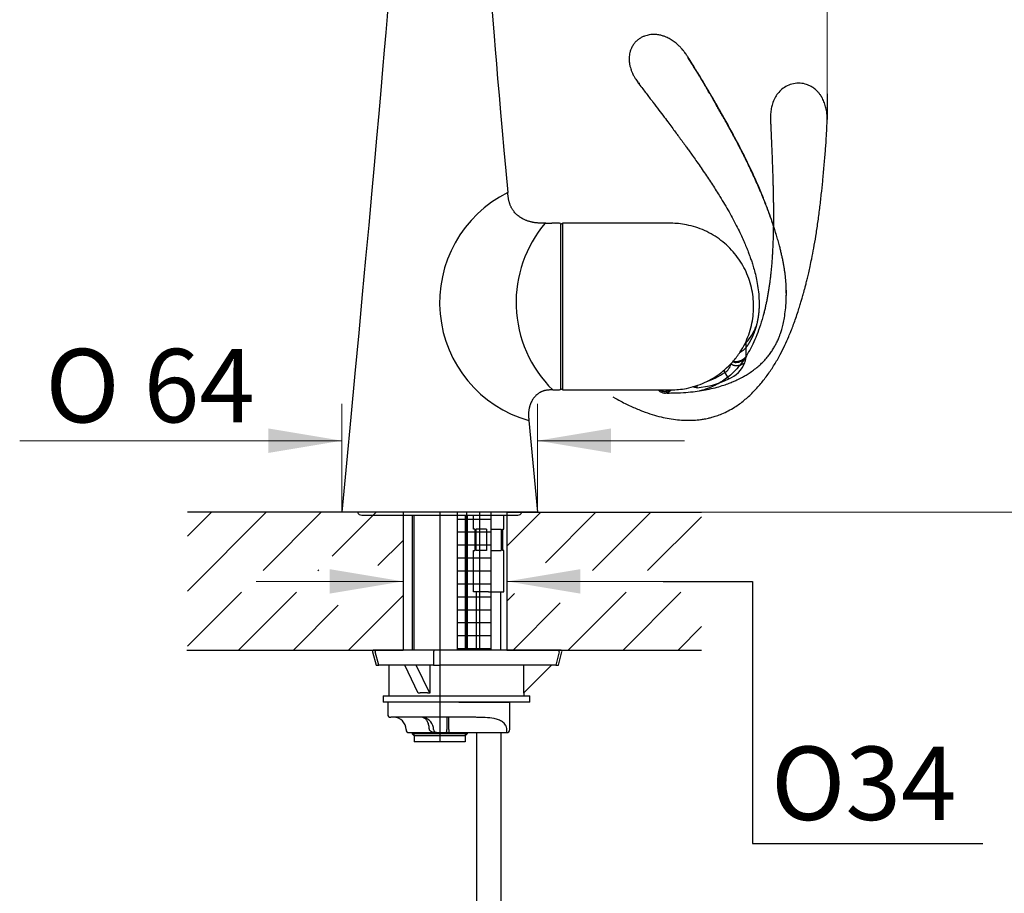
# Model space of a CAD drawing. Units: millimetres. Extents: x 6 to 291, y 5 to 413.
# Drawn here: x 51 to 132, y 188 to 260 of the extents above; entities that cross this region are included whole.
import ezdxf
from ezdxf.enums import TextEntityAlignment as Align
from ezdxf.lldxf.tags import DXFTag

# ---------------------------------------------------------------- set-up
doc = ezdxf.new("R2010")
doc.units = ezdxf.units.MM
for name, color, linetype in [('Layer15', 7, 'Continuous'), ('Layer3', 7, 'Continuous'), ('Layer51', 7, 'Continuous'), ('Layer53', 7, 'Continuous'), ('Layer6', 7, 'Continuous'), ('MDS_Layer100_Posit', 7, 'Continuous'), ('Standard', 7, 'Continuous')]:
    doc.layers.add(name, color=color, linetype=linetype)
doc.styles.add('SEACAD_arial_ttf', font='arial.ttf')
doc.styles.add('SEACAD_semeca1_ttf', font='semeca1.ttf')
tags = doc.linetypes.add('CENTER2', pattern=[28.575, 19.05, -3.175, 3.175, -3.175]).pattern_tags.tags
tags[10:11] = [DXFTag(74, 4), DXFTag(75, 0), DXFTag(340, '0'), DXFTag(46, 0.0), DXFTag(50, 0.0), DXFTag(44, 0.0), DXFTag(45, 0.0)]
tags[8:9] = [DXFTag(74, 4), DXFTag(75, 0), DXFTag(340, '0'), DXFTag(46, 0.0), DXFTag(50, 0.0), DXFTag(44, 0.0), DXFTag(45, 0.0)]
tags[6:7] = [DXFTag(74, 4), DXFTag(75, 0), DXFTag(340, '0'), DXFTag(46, 0.0), DXFTag(50, 0.0), DXFTag(44, 0.0), DXFTag(45, 0.0)]
tags[4:5] = [DXFTag(74, 4), DXFTag(75, 0), DXFTag(340, '0'), DXFTag(46, 0.0), DXFTag(50, 0.0), DXFTag(44, 0.0), DXFTag(45, 0.0)]
tags = doc.linetypes.add('HIDDEN2', pattern=[4.7625, 3.175, -1.5875]).pattern_tags.tags
tags[6:7] = [DXFTag(74, 4), DXFTag(75, 0), DXFTag(340, '0'), DXFTag(46, 0.0), DXFTag(50, 0.0), DXFTag(44, 0.0), DXFTag(45, 0.0)]
tags[4:5] = [DXFTag(74, 4), DXFTag(75, 0), DXFTag(340, '0'), DXFTag(46, 0.0), DXFTag(50, 0.0), DXFTag(44, 0.0), DXFTag(45, 0.0)]
doc.dimstyles.new('$DDT_AUDIT_GENERATED_(9C7)', dxfattribs={"dimtxt": 6, "dimasz": 6, "dimexe": 3, "dimexo": 0, "dimgap": 3, "dimtad": 0, "dimtih": 1, "dimtoh": 1, "dimdec": 0, "dimlfac": 4, "dimtxsty": 'SEACAD_arial_ttf', "dimblk1": '_SE_FILLED', "dimblk2": '_SE_FILLED', "dimsah": 1, "dimcen": 3, "dimclrd": 136, "dimclre": 136, "dimclrt": 136, "dimadec": 0, "dimazin": 0, "dimtfac": 1, "dimtdec": 0, "dimtofl": 0, "dimtmove": 0, "dimatfit": 3, "dimfxl": 1, "dimtolj": 1, "dimarcsym": 0})

# ---------------------------------------------------------------- blocks, each defined once
blk = doc.blocks.new('DMBLK42')
at = {"layer": 'Layer3', "linetype": 'Continuous', "lineweight": 20}
for points in [[(76.622, 214.979), (76.622, 212.979), (82.622, 213.979)], [(97.122, 214.979), (91.122, 213.979), (97.122, 212.979)]]:
    blk.add_hatch(color=136, dxfattribs=at).paths.add_polyline_path(points)
at = {"layer": 'Layer3', "color": 136, "linetype": 'Continuous', "lineweight": 20}
for p, q in [((82.622, 213.979), (70.622, 213.979)), ((104.117, 213.979), (91.122, 213.979))]:
    blk.add_line(p, q, dxfattribs=at)
blk = doc.blocks.new('_SE_FILLED')
at = {"color": 0}
blk.add_line((0, 0), (-1, 0), dxfattribs=at)
blk.add_solid([(0, 0), (-1, -0.1665), (-1, 0.1665), (0, 0)], dxfattribs=at)
blk = doc.blocks.new('DMBLK43')
at = {"layer": 'Layer3', "linetype": 'Continuous', "lineweight": 20}
for points in [[(91.626, 263.514), (91.626, 265.514), (85.626, 264.514)], [(111.299, 263.514), (117.299, 264.514), (111.299, 265.514)]]:
    blk.add_hatch(color=136, dxfattribs=at).paths.add_polyline_path(points)
at = {"layer": 'Layer3', "color": 136, "linetype": 'Continuous', "lineweight": 20}
for p, q in [((85.626, 267.512), (85.626, 261.514)), ((117.299, 253.818), (117.299, 267.514)), ((85.626, 264.514), (92.319, 264.514)), ((110.606, 264.514), (117.299, 264.514))]:
    blk.add_line(p, q, dxfattribs=at)
at = {"layer": 'Layer3', "color": 136, "linetype": 'Continuous', "lineweight": 20, "style": 'SEACAD_arial_ttf'}
blk.add_text('127', height=6, dxfattribs=at).set_placement((94.419, 267.514), align=Align.TOP_LEFT)
blk = doc.blocks.new('DMBLK49')
at = {"layer": 'Layer3', "linetype": 'Continuous', "lineweight": 20}
for points in [[(71.622, 226.475), (71.622, 224.475), (77.622, 225.475)], [(99.622, 226.475), (93.622, 225.475), (99.622, 224.475)]]:
    blk.add_hatch(color=136, dxfattribs=at).paths.add_polyline_path(points)
at = {"layer": 'Layer3', "color": 136, "linetype": 'Continuous', "lineweight": 20}
for p, q in [((77.622, 219.623), (77.622, 228.475)), ((93.622, 219.623), (93.622, 228.475)), ((51.289, 225.475), (77.622, 225.475)), ((93.622, 225.475), (105.622, 225.475))]:
    blk.add_line(p, q, dxfattribs=at)
for s, style, p in [('O', 'SEACAD_semeca1_ttf', (53.389, 232.975)), ('64', 'SEACAD_arial_ttf', (61.431, 232.975))]:
    blk.add_text(s, height=6, dxfattribs=dict(at, style=style)).set_placement(p, align=Align.TOP_LEFT)
blk = doc.blocks.new('DMBLK50')
at = {"layer": 'Layer3', "linetype": 'Continuous', "lineweight": 20}
for points in [[(161.891, 213.623), (160.891, 219.623), (159.891, 213.623)], [(161.891, 63.123), (159.891, 63.123), (160.891, 57.123)]]:
    blk.add_hatch(color=136, dxfattribs=at).paths.add_polyline_path(points)
at = {"layer": 'Layer3', "color": 136, "linetype": 'Continuous', "lineweight": 20}
for p, q in [((107.009, 219.623), (163.891, 219.623)), ((160.891, 219.623), (160.891, 143.473)), ((160.891, 133.273), (160.891, 57.123)), ((85.622, 57.123), (163.891, 57.123))]:
    blk.add_line(p, q, dxfattribs=at)
at = {"layer": 'Layer3', "color": 136, "linetype": 'Continuous', "lineweight": 20, "style": 'SEACAD_arial_ttf'}
for s, p in [('650', (143.66, 141.373)), ('- 490', (158.947, 141.373))]:
    blk.add_text(s, height=6, dxfattribs=at).set_placement(p, align=Align.TOP_LEFT)
blk = doc.blocks.new('DMBLK51')
at = {"layer": 'Layer3', "linetype": 'Continuous', "lineweight": 20}
for points in [[(143.891, 213.623), (142.891, 219.623), (141.891, 213.623)], [(143.891, 128.123), (141.891, 128.123), (142.891, 122.123)]]:
    blk.add_hatch(color=136, dxfattribs=at).paths.add_polyline_path(points)
at = {"layer": 'Layer3', "color": 136, "linetype": 'Continuous', "lineweight": 20}
for p, q in [((107.009, 219.623), (145.891, 219.623)), ((142.891, 219.623), (142.891, 184.973)), ((142.891, 165.773), (142.891, 122.123)), ((135.306, 122.123), (145.891, 122.123))]:
    blk.add_line(p, q, dxfattribs=at)
at = {"layer": 'Layer3', "color": 136, "linetype": 'Continuous', "lineweight": 20, "style": 'SEACAD_arial_ttf'}
for s, p in [('(420)', (122.921, 182.873)), ('390', (125.66, 173.873)), ('- 360', (140.947, 173.873))]:
    blk.add_text(s, height=6, dxfattribs=at).set_placement(p, align=Align.TOP_LEFT)

msp = doc.modelspace()

# ---------------------------------------------------------------- hatches: boundary and pattern name
at = {"layer": 'Layer53', "linetype": 'Continuous'}
h = msp.add_hatch(dxfattribs=at)
h.set_pattern_fill('LINE', angle=45, style=0, pattern_type=2)
h.paths.add_polyline_path([(65.0091, 219.6228), (65.0091, 208.3728), (82.6216, 208.3728), (82.6216, 213.1066), (75.7311, 211.7028), (75.7311, 213.1066), (69.414, 213.1066), (69.414, 214.8613), (75.7311, 214.8613), (75.7311, 216.2651), (82.6216, 214.8613), (82.6216, 219.6228), (79.2592, 219.6228)])
h = msp.add_hatch(dxfattribs=at)
h.set_pattern_fill('LINE', angle=45, style=0, pattern_type=2)
h.paths.add_polyline_path([(107.0091, 219.6228), (91.1216, 219.6228), (91.1216, 214.8613), (98.0121, 216.2651), (98.0121, 214.8613), (107.0091, 214.8613)])
h = msp.add_hatch(dxfattribs=at)
h.set_pattern_fill('LINE', angle=45, style=0, pattern_type=2)
h.paths.add_polyline_path([(98.0121, 211.7028), (91.1216, 213.1066), (91.1216, 208.3728), (107.0091, 208.3728), (107.0091, 213.1066), (98.0121, 213.1066)])
at = {"layer": 'Layer6', "linetype": 'Continuous'}
h = msp.add_hatch(dxfattribs=at)
h.set_pattern_fill('NET', scale=0.333333, style=0, pattern_type=2)
edge = h.paths.add_edge_path()
edge.add_line((89.7966, 208.3817), (89.7966, 219.6228))
edge.add_line((89.7966, 219.6228), (87.0466, 219.6228))
edge.add_line((87.0466, 219.6228), (87.0466, 208.3728))
edge.add_line((87.0466, 208.3728), (89.7966, 208.3728))

# ---------------------------------------------------------------- linework, layer by layer
at = {"layer": 'Layer15', "color": 7, "linetype": 'Continuous'}
for p, q in [((87.0466, 219.6182), (87.0466, 208.366)), ((89.7966, 219.6317), (89.7966, 208.3817))]:
    msp.add_line(p, q, dxfattribs=at)
at = {"layer": 'Layer3', "color": 7, "linetype": 'Continuous'}
for p, q in [((117.2991, 253.8182), (117.2991, 251.7076)), ((103.8788, 213.9796), (111.1873, 213.9796)), ((111.1873, 213.9796), (111.1873, 192.5761)), ((111.1872, 192.5761), (130.0116, 192.5761))]:
    msp.add_line(p, q, dxfattribs=at)
at = {"layer": 'Layer51', "color": 7, "linetype": 'HIDDEN2'}
for points, degree, knots in [([(117.2932, 251.4251), (117.2978, 251.5641), (117.3032, 251.7616), (117.2877, 252.0503), (117.2658, 252.2624), (117.2373, 252.4564), (117.1822, 252.7317), (117.0816, 253.0737), (116.9238, 253.4282), (116.7558, 253.703), (116.5872, 253.9223), (116.3857, 254.1337), (116.1419, 254.3266), (115.8738, 254.4802), (115.5351, 254.6184), (115.0869, 254.706), (114.5381, 254.6695), (114.0227, 254.4947), (113.5864, 254.2097), (113.2485, 253.8575), (112.9908, 253.4537), (112.8192, 253.0332), (112.7123, 252.6006), (112.6535, 252.1348), (112.6568, 251.8417), (112.6611, 251.6521)], 3, [0, 0, 0, 0, 0.046232, 0.078278, 0.099211, 0.121272, 0.147191, 0.197535, 0.245285, 0.280952, 0.307595, 0.339493, 0.379719, 0.411415, 0.44181, 0.499952, 0.558748, 0.619097, 0.676636, 0.731352, 0.78345, 0.840573, 0.885034, 0.937245, 1, 1, 1, 1]), ([(99.7781, 229.0619), (100.0159, 228.9256), (100.4938, 228.654), (101.3222, 228.2482), (102.175, 227.8911), (102.9658, 227.6178), (103.6878, 227.4189), (104.3802, 227.2742), (105.0375, 227.1823), (105.6531, 227.1407), (106.1823, 227.1406), (106.6278, 227.168), (107.0122, 227.2126), (107.3244, 227.2647), (107.6084, 227.3242), (107.9017, 227.3973), (108.2712, 227.5091), (108.7225, 227.6783), (109.2209, 227.9116), (109.8399, 228.2681), (110.5239, 228.7672), (111.2345, 229.4222), (111.8756, 230.1348), (112.4609, 230.8912), (112.9871, 231.6831), (113.4409, 232.4775), (113.827, 233.2458), (114.1173, 233.8907), (114.3359, 234.4217), (114.5134, 234.8803), (114.6937, 235.3763), (114.8669, 235.8838), (115.0204, 236.3619), (115.144, 236.767), (115.2356, 237.0794), (115.3044, 237.3213), (115.3649, 237.5385), (115.4301, 237.7782), (115.5057, 238.0645), (115.5908, 238.3974), (115.6845, 238.7785), (115.789, 239.2228), (115.9066, 239.7493), (116.0472, 240.4195), (116.2064, 241.2462), (116.3761, 242.2293), (116.5398, 243.3103), (116.6871, 244.442), (116.8143, 245.5734), (116.9122, 246.5287), (116.9883, 247.3077), (117.0464, 247.9217), (117.1004, 248.5196), (117.149, 249.098), (117.1903, 249.6584), (117.2241, 250.207), (117.2531, 250.7918), (117.2751, 251.1554), (117.2888, 251.3847)], 3, [0, 0, 0, 0, 0.02033, 0.048158, 0.073079, 0.095342, 0.115207, 0.132916, 0.151611, 0.167785, 0.181644, 0.193329, 0.202935, 0.212108, 0.218238, 0.225781, 0.235908, 0.248616, 0.263746, 0.279323, 0.305227, 0.331269, 0.357501, 0.383825, 0.410326, 0.436729, 0.460676, 0.482063, 0.494767, 0.508567, 0.523559, 0.539769, 0.554814, 0.567004, 0.57646, 0.583057, 0.588862, 0.59611, 0.604722, 0.614723, 0.626136, 0.639049, 0.654672, 0.673421, 0.699133, 0.728625, 0.761145, 0.795352, 0.829139, 0.86145, 0.879974, 0.898122, 0.915801, 0.932882, 0.949306, 0.965278, 0.981576, 1, 1, 1, 1]), ([(112.6611, 251.6521), (112.666, 251.5435), (112.6757, 251.3258), (112.6951, 250.8888), (112.7336, 250.0102), (112.8006, 248.4107), (112.8548, 246.9308), (112.8893, 245.5801), (112.9007, 244.4609), (112.8996, 243.7766)], 5, [0, 0, 0, 0, 0, 0, 0.0689365, 0.137873, 0.275746, 0.5514956, 1, 1, 1, 1, 1, 1]), ([(112.8996, 243.7766), (112.8993, 243.6195), (112.8986, 243.4628), (112.8975, 243.3066), (112.8829, 241.9008), (112.8164, 240.2429), (112.6939, 238.7917), (112.4833, 237.3923), (112.1619, 236.0616), (112.0933, 235.7997)], 5, [0, 0, 0, 0, 0, 0, 0.0906831, 0.0906831, 0.0906831, 0.8190639, 1, 1, 1, 1, 1, 1]), ([(112.1346, 235.9554), (112.1042, 235.8385), (111.9914, 235.4228), (111.7767, 234.7372), (111.4703, 233.9334), (111.142, 233.2145), (110.7835, 232.5488), (110.3851, 231.9282), (109.9179, 231.3445), (109.4357, 230.8682), (108.9634, 230.4916), (108.4967, 230.1853), (107.9639, 229.908), (107.405, 229.6819), (107.0427, 229.5911), (106.8668, 229.5481)], 3, [0, 0, 0, 0, 0.041567, 0.1483637, 0.2482651, 0.3407778, 0.425112, 0.5161008, 0.6027701, 0.6861468, 0.7472709, 0.8080136, 0.8746787, 0.948457, 1, 1, 1, 1])]:
    msp.add_open_spline(points, degree=degree, knots=knots, dxfattribs=at)
at = {"layer": 'Layer53', "color": 7, "linetype": 'Continuous'}
for p, q in [((82.6216, 219.6228), (65.0091, 219.6228)), ((82.6216, 219.6228), (82.6216, 208.3728)), ((91.1216, 219.6228), (107.0091, 219.6228)), ((91.1216, 219.6228), (91.1216, 208.3728)), ((64.9456, 208.3728), (82.6216, 208.3728)), ((91.1216, 208.3728), (107.0091, 208.3728))]:
    msp.add_line(p, q, dxfattribs=at)
at = {"layer": 'Layer6', "color": 7, "linetype": 'Continuous'}
for p, q in [((88.6216, 201.6228), (88.6216, 183.8728)), ((90.6216, 201.6228), (90.6216, 183.8728))]:
    msp.add_line(p, q, dxfattribs=at)
at = {"layer": 'MDS_Layer100_Posit', "color": 7, "linetype": 'Continuous'}
for p, q in [((94.2851, 243.2478), (94.2415, 243.2478)), ((95.4101, 243.2478), (94.7821, 243.2478)), ((95.5351, 229.7353), (95.5351, 243.1353)), ((95.6601, 243.1853), (95.5851, 243.1853)), ((95.6601, 243.2456), (95.6601, 229.625)), ((103.2543, 243.2476), (95.6776, 243.2476)), ((111.2821, 236.3931), (111.2821, 236.4775)), ((110.6695, 233.4857), (110.6438, 233.4563)), ((110.6537, 233.4613), (110.6556, 233.4563)), ((110.6556, 232.3158), (110.6537, 232.2339)), ((108.9292, 231.057), (108.873, 231.2437)), ((94.8602, 229.6228), (95.4101, 229.6228)), ((95.5851, 229.6853), (95.6601, 229.6853)), ((95.6776, 229.6229), (103.2543, 229.6229)), ((92.912, 227.1228), (93.6216, 219.6228)), ((92.912, 227.1228), (92.912, 227.1228)), ((93.6216, 219.6228), (77.6216, 219.6228)), ((79.2466, 219.3978), (91.9966, 219.3978)), ((83.3716, 219.3978), (83.3716, 208.3728)), ((83.525, 208.3728), (83.525, 219.3978)), ((87.7182, 208.3728), (87.7182, 219.3978)), ((87.8716, 219.3978), (87.8716, 208.3728)), ((88.3716, 218.2478), (88.3716, 219.3978)), ((90.8716, 218.2478), (90.8716, 219.3978)), ((88.4966, 218.2478), (88.3716, 218.2478)), ((88.4966, 218.2478), (88.4966, 216.4978)), ((89.4466, 218.2478), (88.5872, 218.2478)), ((88.5872, 218.2478), (88.5872, 216.4978)), ((89.4466, 218.2478), (89.4466, 216.4978)), ((89.7966, 218.2478), (90.656, 218.2478)), ((89.7966, 218.2478), (89.7966, 216.4978)), ((90.656, 218.2478), (90.656, 216.4978)), ((90.7466, 218.2478), (90.8716, 218.2478)), ((90.7466, 218.2478), (90.7466, 216.4978)), ((88.3716, 216.4978), (88.4966, 216.4978)), ((88.3716, 213.1228), (88.3716, 216.4978)), ((89.4466, 216.4978), (88.5872, 216.4978)), ((89.7966, 216.4978), (90.656, 216.4978)), ((90.8716, 216.4978), (90.7466, 216.4978)), ((90.8716, 213.1228), (90.8716, 216.4978)), ((89.6216, 213.1228), (88.3716, 213.1228)), ((88.6216, 208.3728), (88.6216, 213.1228)), ((89.6216, 213.1228), (90.8716, 213.1228)), ((90.6216, 208.3728), (90.6216, 213.1228)), ((80.1263, 208.2154), (80.419, 207.1228)), ((80.4119, 208.3728), (80.247, 208.3728)), ((80.6389, 207.1228), (80.3462, 208.2154)), ((85.1927, 208.3728), (80.4119, 208.3728)), ((85.127, 208.2154), (85.127, 207.1228)), ((85.5873, 208.3728), (85.1927, 208.3728)), ((95.3312, 208.3728), (85.5873, 208.3728)), ((85.6531, 207.1228), (85.6531, 208.2154)), ((95.397, 208.2154), (95.1042, 207.1228)), ((95.3242, 207.1228), (95.6169, 208.2154)), ((95.4962, 208.3728), (95.3312, 208.3728)), ((80.419, 207.1228), (80.6389, 207.1228)), ((85.127, 207.1228), (80.6389, 207.1228)), ((81.4966, 204.6228), (81.4966, 207.1228)), ((83.8728, 204.8464), (82.7692, 207.1228)), ((84.813, 204.8464), (83.7094, 207.1228)), ((84.813, 207.1228), (84.813, 204.8464)), ((85.127, 207.1228), (85.6531, 207.1228)), ((95.1042, 207.1228), (85.6531, 207.1228)), ((92.4703, 204.8464), (94.7466, 207.1228)), ((92.4703, 207.1228), (92.4703, 204.8464)), ((95.1042, 207.1228), (95.3242, 207.1228)), ((80.9966, 204.6228), (92.9966, 204.6228)), ((80.9966, 204.6228), (80.9966, 204.1228)), ((92.4966, 204.8728), (92.4966, 204.6228)), ((92.9966, 204.1228), (92.9966, 204.6228)), ((91.265, 204.1228), (80.9966, 204.1228)), ((81.3716, 204.1228), (81.3716, 203.1228)), ((87.1841, 204.1228), (91.265, 204.1228)), ((91.3528, 204.1228), (91.265, 204.1228)), ((92.9966, 204.1228), (91.3528, 204.1228)), ((91.3528, 201.8728), (91.3528, 204.1228)), ((85.3748, 202.8728), (81.6216, 202.8728)), ((86.1086, 202.8728), (85.3748, 202.8728)), ((88.564, 202.8728), (86.1086, 202.8728)), ((86.2049, 202.8728), (86.2049, 201.8728)), ((86.3716, 201.8728), (86.3716, 202.8728)), ((83.1216, 201.6228), (85.3716, 201.6228)), ((83.3716, 201.6228), (83.3716, 201.5353)), ((87.8716, 201.5353), (83.3716, 201.5353)), ((83.3716, 201.5353), (83.5341, 201.3728)), ((83.525, 201.3819), (83.525, 201.6228)), ((87.7091, 201.3728), (83.5341, 201.3728)), ((83.5341, 201.3728), (83.5341, 200.8728)), ((85.3716, 201.6228), (86.3716, 201.6228)), ((86.3716, 201.8728), (86.3716, 201.6228)), ((86.3716, 201.6228), (91.1028, 201.6228)), ((87.8716, 201.5353), (87.7091, 201.3728)), ((87.7091, 201.3728), (87.7091, 200.8728)), ((87.7182, 201.3819), (87.7182, 201.6228)), ((87.8716, 201.6228), (87.8716, 201.5353)), ((91.1028, 201.6228), (91.1028, 201.8728)), ((87.7091, 200.8728), (83.5341, 200.8728))]:
    msp.add_line(p, q, dxfattribs=at)
for centre, radius, start, end in [((95.6401, 236.7685), 10.0241, 116.393455, 254.207429), ((101.89, 236.7687), 10.0239, 139.732404, 181.906388), ((94.5351, 250.0558), 6.8126, 267.896892, 272.102799), ((95.4101, 243.1228), 0.125, 0, 90), ((95.5851, 243.1353), 0.05, 90, 180), ((95.6776, 243.1726), 0.075, 90, 103.501027), ((101.8903, 236.7684), 10.0242, 181.904665, 225.466694), ((107.4984, 236.3161), 4.2505, 318.248572, 339.071863), ((113.0074, 233.1437), 2.3725, 172.42938, 181.905865), ((128.4584, 233.1509), 17.8223, 180.276726, 182.685478), ((108.4274, 232.6672), 2.2862, 291.10043, 338.850298), ((103.2935, 237.4903), 8.3866, 316.216171, 322.152612), ((109.1425, 232.3901), 1.5193, 338.865651, 354.09788), ((105.6163, 235.8175), 5.7998, 287.863691, 304.834581), ((104.6351, 236.2392), 6.5525, 309.373722, 315.997435), ((108.3141, 232.0521), 1.1698, 301.719355, 346.541837), ((104.8633, 228.198), 4.9704, 28.036192, 35.113631), ((106.0965, 236.7542), 6.9738, 274.709112, 296.888436), ((95.4101, 229.7478), 0.125, 270, 360), ((95.5851, 229.7353), 0.05, 180, 270), ((95.6776, 229.6979), 0.075, 256.498973, 270), ((102.301, 229.3421), 4.3924, 6.035008, 8.436472), ((79.2466, 219.7728), 0.375, 203.578178, 270), ((91.9966, 219.7728), 0.375, 270, 336.421822), ((80.247, 208.2478), 0.125, 90, 195), ((95.4962, 208.2478), 0.125, 345, 90), ((81.6216, 203.1228), 0.25, 180, 270), ((81.8716, 201.8728), 1, 0, 90), ((84.1216, 201.8728), 1, 0, 79.193074), ((83.1216, 201.8728), 0.25, 180, 270), ((85.3716, 201.8728), 0.25, 180, 270), ((91.1028, 201.8728), 0.25, 270, 360)]:
    msp.add_arc(centre, radius, start, end, dxfattribs=at)
for points, degree in [([(81.8716, 269.4978), (81.8704, 267.0199), (81.801, 263.6297), (77.6216, 219.6228)], 3), ([(89.3716, 269.4978), (89.3725, 267.643), (89.4116, 265.277), (91.1841, 245.7478)], 3), ([(105.9388, 256.727), (105.939, 256.7601), (105.9318, 256.7882), (105.9178, 256.8114)], 3), ([(101.8755, 254.7325), (101.888, 254.7161), (101.9005, 254.6998), (101.913, 254.6835), (101.9255, 254.6671), (101.938, 254.6508)], 5), ([(94.2415, 243.2478), (93.3401, 243.2478), (92.4388, 243.2478), (91.3413, 244.0188), (91.2625, 244.8833), (91.1841, 245.7478)], 5), ([(111.7318, 236.7238), (111.7318, 236.7203), (111.7318, 236.7168), (111.7318, 236.7133), (111.7318, 236.7098), (111.7318, 236.7063)], 5), ([(110.6363, 233.445), (110.6054, 233.4143), (110.5771, 233.3866), (110.5484, 233.3608)], 3), ([(94.8601, 229.6228), (94.1368, 229.6228), (93.4135, 229.6228), (92.7814, 228.5099), (92.8467, 227.8163), (92.912, 227.1228)], 5)]:
    msp.add_open_spline(points, degree=degree, dxfattribs=at)
for points, degree, knots in [([(105.918, 256.8111), (105.8928, 256.8508), (105.8432, 256.9287), (105.7534, 257.0585), (105.6378, 257.219), (105.5129, 257.3795), (105.393, 257.519), (105.2906, 257.6292), (105.1934, 257.7277), (105.0297, 257.8822), (104.7902, 258.0794), (104.4757, 258.286), (104.1763, 258.4372), (103.891, 258.5456), (103.605, 258.6223), (103.2998, 258.6656), (103.0107, 258.6686), (102.7686, 258.6423), (102.5608, 258.5983), (102.3589, 258.5352), (102.1417, 258.4404), (101.9178, 258.3066), (101.7034, 258.1334), (101.5124, 257.9258), (101.3542, 257.6904), (101.2379, 257.4441), (101.1636, 257.2075), (101.121, 256.9868), (101.1003, 256.7569), (101.1045, 256.4958), (101.1397, 256.2252), (101.1958, 255.9845), (101.2515, 255.8056), (101.301, 255.6696), (101.3489, 255.5517), (101.4068, 255.4228), (101.489, 255.2601), (101.5874, 255.0904), (101.6993, 254.919), (101.8071, 254.7679), (101.871, 254.6831), (101.9051, 254.6382)], 3, [0, 0, 0, 0, 0.0139289, 0.0322101, 0.0514616, 0.0813556, 0.1025404, 0.1168862, 0.1322071, 0.149279, 0.1928143, 0.236468, 0.2756535, 0.3046234, 0.3371222, 0.3726774, 0.4049353, 0.4309267, 0.451687, 0.4739669, 0.4997693, 0.5290473, 0.5595754, 0.5907623, 0.6229189, 0.6547629, 0.6830586, 0.7074233, 0.7317074, 0.7613224, 0.7955063, 0.824627, 0.8463407, 0.8597893, 0.8740416, 0.8901027, 0.9083707, 0.9341559, 0.9560483, 0.9801905, 1, 1, 1, 1]), ([(113.1428, 242.2749), (113.1013, 242.4152), (112.9898, 242.7811), (112.7898, 243.3945), (112.5136, 244.1786), (112.1709, 245.0797), (111.7517, 246.1012), (111.266, 247.2027), (110.7186, 248.3618), (110.1236, 249.5433), (109.5067, 250.6992), (108.892, 251.8037), (108.3002, 252.8447), (107.735, 253.8279), (107.2646, 254.6315), (106.8778, 255.2724), (106.5686, 255.7715), (106.2368, 256.2952), (106.0346, 256.621), (105.9086, 256.8235)], 3, [0, 0, 0, 0, 0.0274118, 0.071709, 0.12101, 0.1827507, 0.2512519, 0.3259151, 0.405465, 0.4877055, 0.5692441, 0.6458765, 0.7192462, 0.7883715, 0.8531701, 0.8893604, 0.9246757, 0.9605839, 1, 1, 1, 1]), ([(113.9561, 237.3459), (113.9568, 237.3882), (113.9588, 237.5757), (113.9547, 238.053), (113.8925, 239.1211), (113.4991, 241.5237), (112.531, 244.4884), (111.1344, 247.6457), (109.2904, 251.073), (108.1165, 253.117), (107.5035, 254.1853), (106.9643, 255.0973), (106.4626, 255.8912), (106.1972, 256.3099), (106.0536, 256.5403), (105.9778, 256.6632), (105.9388, 256.727)], 5, [0, 0, 0, 0, 0, 0, 0.0112478, 0.0497706, 0.1268163, 0.2809075, 0.58909, 0.58909, 0.58909, 0.794545, 0.8972725, 0.9486363, 0.9743181, 1, 1, 1, 1, 1, 1]), ([(101.9106, 254.63), (102.1267, 254.3471), (102.4769, 253.8885), (103.0289, 253.1628), (103.517, 252.5189), (103.9529, 251.9412), (104.3323, 251.4358), (104.6566, 251.0014), (104.9187, 250.6485), (105.1236, 250.371), (105.2765, 250.1632), (105.3899, 250.0085), (105.4955, 249.8641), (105.6255, 249.6859), (105.8021, 249.4425), (106.0219, 249.1377), (106.2799, 248.7769), (106.5796, 248.353), (106.9108, 247.8782), (107.3643, 247.2167), (107.911, 246.3959), (108.4587, 245.5351), (108.9075, 244.7958), (109.2709, 244.1712), (109.6183, 243.5435), (109.9388, 242.93), (110.2174, 242.3609), (110.4433, 241.8683), (110.6049, 241.4934), (110.7165, 241.2218), (110.7988, 241.0149), (110.8841, 240.7929), (110.9851, 240.5184), (111.0999, 240.1868), (111.2264, 239.7911), (111.3609, 239.3227), (111.4974, 238.7665), (111.6184, 238.137), (111.7114, 237.4255), (111.7249, 236.9766), (111.7318, 236.7005)], 3, [0, 0, 0, 0, 0.0458187, 0.0882558, 0.1266538, 0.1607834, 0.1906154, 0.2161957, 0.2375857, 0.2529066, 0.2650871, 0.2741466, 0.2800983, 0.2904439, 0.3054136, 0.3227452, 0.3437455, 0.3683535, 0.3964464, 0.4259862, 0.4823834, 0.5369663, 0.5717964, 0.6063552, 0.6407862, 0.675141, 0.706331, 0.7325514, 0.7538233, 0.7657774, 0.7754123, 0.7864247, 0.8007096, 0.8184602, 0.8381227, 0.8626941, 0.8917752, 0.924785, 0.9610266, 1, 1, 1, 1]), ([(105.7947, 243.1179), (105.5602, 243.1576), (105.1652, 243.2229), (104.5148, 243.2512), (103.8726, 243.2486), (103.4835, 243.2485), (103.2543, 243.2476)], 3, [0, 0, 0, 0, 0.2545646, 0.5067585, 0.754701, 1, 1, 1, 1]), ([(111.28, 236.4773), (111.2717, 236.7503), (111.2536, 237.2233), (111.1158, 237.9973), (110.8955, 238.7424), (110.5893, 239.4625), (110.2038, 240.1416), (109.7428, 240.7722), (109.2129, 241.3463), (108.6212, 241.8559), (107.9738, 242.2951), (107.2853, 242.655), (106.5423, 242.9432), (106.0724, 243.0545), (105.7947, 243.1179)], 3, [0, 0, 0, 0, 0.0799202, 0.1639414, 0.2473751, 0.3308649, 0.4148808, 0.4982547, 0.5817394, 0.6657878, 0.7491342, 0.8326481, 0.9166705, 1, 1, 1, 1]), ([(104.0696, 229.3735), (104.2851, 229.3726), (104.7413, 229.3721), (105.5124, 229.4033), (106.2983, 229.471), (107.0012, 229.5669), (107.6595, 229.6901), (108.2661, 229.8369), (108.8123, 230.0014), (109.253, 230.1582), (109.6063, 230.301), (109.8765, 230.4218), (110.1068, 230.533), (110.3338, 230.6499), (110.6062, 230.8016), (110.9303, 231.0007), (111.2768, 231.2406), (111.6212, 231.5124), (111.925, 231.7861), (112.21, 232.0776), (112.4604, 232.3696), (112.6889, 232.675), (112.8836, 232.9713), (113.0516, 233.2628), (113.1799, 233.5162), (113.2712, 233.7161), (113.3369, 233.8709), (113.4045, 234.0412), (113.4893, 234.2748), (113.5928, 234.6018), (113.7037, 235.0278), (113.809, 235.5572), (113.8944, 236.185), (113.9522, 236.9246), (113.9556, 237.4011), (113.9563, 237.6991)], 3, [0, 0, 0, 0, 0.0386855, 0.096679, 0.1487578, 0.1952141, 0.2363945, 0.2809625, 0.3183898, 0.3491244, 0.373493, 0.3938326, 0.4077477, 0.4240337, 0.4442634, 0.4693355, 0.4990948, 0.5274063, 0.5559685, 0.5800714, 0.6082895, 0.6327769, 0.6567156, 0.6795838, 0.7004738, 0.7138837, 0.7242318, 0.7350436, 0.7523153, 0.7762868, 0.8071686, 0.8451882, 0.8904154, 0.9423238, 1, 1, 1, 1]), ([(113.9561, 237.3458), (113.9559, 237.5019), (113.9553, 237.6536), (113.9487, 237.8135), (113.9477, 237.8348)], 3, [0, 0, 0, 0, 0.8672845, 1, 1, 1, 1]), ([(111.7318, 236.7063), (111.7319, 236.5731), (111.7271, 236.322), (111.7055, 235.9566), (111.6481, 235.483), (111.5271, 234.9114), (111.3591, 234.3718), (111.1539, 233.8899), (110.956, 233.5289), (110.7919, 233.2771), (110.6814, 233.1245), (110.6363, 233.0648)], 5, [0, 0, 0, 0, 0, 0, 0.16483151, 0.31247388, 0.46011624, 0.60775861, 0.75540098, 0.90304334, 1, 1, 1, 1, 1, 1]), ([(109.9058, 232.3464), (110.0131, 232.4867), (110.2507, 232.8008), (110.5899, 233.4125), (110.8953, 234.127), (111.1158, 234.8736), (111.2538, 235.6485), (111.2719, 236.1228), (111.2802, 236.3973)], 3, [0, 0, 0, 0, 0.1107051, 0.2906055, 0.4693795, 0.6480333, 0.8279449, 1, 1, 1, 1]), ([(110.6363, 233.445), (110.637, 233.4457), (110.6402, 233.4493), (110.6444, 233.4537), (110.6474, 233.4565), (110.6484, 233.4574)], 3, [0, 0, 0, 0, 0.144232, 0.683627, 1, 1, 1, 1]), ([(110.6484, 233.4574), (110.6491, 233.458), (110.6512, 233.4598), (110.6527, 233.4607), (110.6537, 233.4613)], 3, [0, 0, 0, 0, 0.2893747, 1, 1, 1, 1]), ([(110.1686, 232.7048), (110.2352, 232.7335), (110.2994, 232.7683), (110.4798, 232.8877), (110.5732, 232.9811), (110.6363, 233.0648)], 3, [0, 0, 0, 0, 0.3197175, 0.3197175, 1, 1, 1, 1]), ([(109.5726, 231.9331), (109.5867, 231.9243), (109.6023, 231.9162), (109.6603, 231.8919), (109.7101, 231.88), (109.8241, 231.8708), (109.8884, 231.8734), (110.0233, 231.894), (110.0938, 231.9118), (110.2315, 231.9594), (110.2985, 231.9891), (110.4216, 232.0545), (110.4776, 232.0902), (110.5759, 232.1624), (110.6181, 232.1988), (110.6537, 232.2339)], 3, [0, 0, 0, 0, 0.0652224, 0.0652224, 0.2210187, 0.2210187, 0.376815, 0.376815, 0.5326112, 0.5326112, 0.6884075, 0.6884075, 0.8442037, 0.8442037, 1, 1, 1, 1]), ([(105.7947, 229.7527), (106.0724, 229.8161), (106.5418, 229.9273), (107.2869, 230.2156), (107.9676, 230.5754), (108.4855, 230.9118), (108.7235, 231.1212), (108.788, 231.1782)], 3, [0, 0, 0, 0, 0.2318682, 0.4656645, 0.6980458, 0.9299611, 1, 1, 1, 1]), ([(103.2543, 229.6229), (103.4835, 229.622), (103.8726, 229.6219), (104.5148, 229.6194), (105.1652, 229.6477), (105.5602, 229.713), (105.7947, 229.7527)], 3, [0, 0, 0, 0, 0.245299, 0.4932415, 0.7454354, 1, 1, 1, 1]), ([(103.4998, 229.6223), (103.5, 229.622), (103.5225, 229.5899), (103.577, 229.5318), (103.6796, 229.4574), (103.801, 229.4056), (103.9277, 229.3772), (104.0227, 229.3679), (104.0716, 229.3717), (104.0774, 229.3722)], 3, [0, 0, 0, 0, 0.0021176, 0.2015549, 0.4140589, 0.6402071, 0.8208721, 0.9817163, 1, 1, 1, 1]), ([(103.6245, 229.6198), (103.6442, 229.6055), (103.6652, 229.5923), (103.7604, 229.5405), (103.8488, 229.5117), (104.0123, 229.5006), (104.0728, 229.5023), (104.1449, 229.5145), (104.1486, 229.5151), (104.1524, 229.5158)], 3, [0, 0, 0, 0, 0.1672306, 0.1672306, 0.7125328, 0.7125328, 0.985184, 0.985184, 1, 1, 1, 1]), ([(104.5077, 229.6256), (104.5057, 229.6236), (104.5037, 229.6216), (104.4659, 229.5831), (104.4292, 229.5425), (104.3747, 229.4625), (104.3415, 229.4376), (104.2704, 229.4046), (104.2349, 229.3945), (104.1536, 229.3768), (104.1089, 229.3721), (104.067, 229.3711)], 3, [0, 0, 0, 0, 0.0125304, 0.0125304, 0.2372364, 0.2372364, 0.4619423, 0.4619423, 0.6866483, 0.6866483, 1, 1, 1, 1]), ([(104.1524, 229.5158), (104.1832, 229.5214), (104.2154, 229.5291), (104.289, 229.5525), (104.3312, 229.5688), (104.3887, 229.6033), (104.404, 229.6132), (104.419, 229.6236)], 3, [0, 0, 0, 0, 0.3939485, 0.3939485, 0.8359322, 0.8359322, 1, 1, 1, 1]), ([(106.669, 229.8039), (106.6531, 229.8051), (106.6213, 229.8075), (106.5743, 229.8133), (106.5279, 229.8206), (106.439, 229.8383), (106.3679, 229.8602), (106.3154, 229.8822)], 3, [0, 0, 0, 0, 0.12891741, 0.25698819, 0.38435052, 0.51125095, 1, 1, 1, 1]), ([(84.7754, 201.8728), (84.7754, 201.9322), (84.7723, 201.9906), (84.7599, 202.1057), (84.7506, 202.1627), (84.726, 202.273), (84.7108, 202.3256), (84.6749, 202.4257), (84.6539, 202.4736), (84.6071, 202.5619), (84.5815, 202.6022), (84.5254, 202.6755), (84.4948, 202.7087), (84.4306, 202.7657), (84.3969, 202.7897), (84.3264, 202.8291), (84.2894, 202.8444), (84.2514, 202.855)], 3, [0, 0, 0, 0, 0.125, 0.125, 0.25, 0.25, 0.375, 0.375, 0.5, 0.5, 0.625, 0.625, 0.75, 0.75, 0.875, 0.875, 1, 1, 1, 1]), ([(91.1028, 201.8728), (91.1028, 201.9402), (91.093, 202.0053), (91.065, 202.0997), (91.0535, 202.1305), (91.027, 202.189), (91.0121, 202.217), (90.9625, 202.2976), (90.9232, 202.3465), (90.8381, 202.4333), (90.7917, 202.472), (90.6435, 202.5766), (90.5369, 202.6288), (90.3128, 202.7135), (90.195, 202.7456), (89.8375, 202.8204), (89.5906, 202.8437), (89.2105, 202.8636), (89.0822, 202.8675), (88.8243, 202.8721), (88.6946, 202.8728), (88.564, 202.8728)], 3, [0, 0, 0, 0, 0.0625, 0.0625, 0.09375, 0.09375, 0.125, 0.125, 0.1875, 0.1875, 0.25, 0.25, 0.375, 0.375, 0.5, 0.5, 0.75, 0.75, 0.875, 0.875, 1, 1, 1, 1]), ([(85.3716, 201.6228), (85.314, 201.6228), (85.2567, 201.6252), (85.1425, 201.6372), (85.0858, 201.6465), (84.9738, 201.677), (84.9187, 201.6975), (84.8451, 201.7466), (84.8225, 201.7659), (84.7872, 201.8139), (84.7754, 201.8426), (84.7754, 201.8728)], 3, [0, 0, 0, 0, 0.25, 0.25, 0.5, 0.5, 0.75, 0.75, 0.875, 0.875, 1, 1, 1, 1])]:
    msp.add_open_spline(points, degree=degree, knots=knots, dxfattribs=at)
for points, weights in [([(110.5579, 233.3553), (110.6109, 233.4037), (110.6556, 233.4563)], [1, 0.995536830908, 1]), ([(110.5666, 233.3724), (110.6134, 233.4153), (110.6537, 233.4613)], [1, 0.996488056351, 1]), ([(109.4518, 231.7798), (109.7653, 231.2886), (110.5596, 231.8423)], [1, 0.578963150521, 1]), ([(109.6131, 231.9789), (110.1186, 231.7628), (110.6556, 232.3158)], [1, 0.659949881051, 1]), ([(80.4119, 208.3728), (80.3232, 208.3728), (80.3462, 208.2154)], [1, 0.608761429009, 1]), ([(85.1927, 208.3728), (85.104, 208.3728), (85.127, 208.2154)], [1, 0.608761429009, 1]), ([(85.6531, 208.2154), (85.676, 208.3728), (85.5873, 208.3728)], [1, 0.608761429009, 1]), ([(95.397, 208.2154), (95.42, 208.3728), (95.3312, 208.3728)], [1, 0.608761429009, 1]), ([(84.813, 204.8464), (84.3173, 204.8992), (83.8728, 204.8464)], [1, 0.995213233515, 1]), ([(84.3091, 202.855), (84.281, 202.8604), (84.2514, 202.855)], [1, 0.994576636424, 1]), ([(86.1494, 201.6228), (86.2049, 201.6228), (86.2049, 201.8728)], [1, 0.707106781186, 1])]:
    msp.add_rational_spline(points, weights, degree=2, dxfattribs=at)
at = {"layer": 'Standard', "color": 7, "linetype": 'CENTER2'}
msp.add_line((85.6216, 219.6228), (85.6216, 200.8728), dxfattribs=at)

# ---------------------------------------------------------------- texts
at = {"layer": 'Layer3', "color": 7, "linetype": 'Continuous', "style": 'SEACAD_arial_ttf'}
msp.add_text('O34', height=6, dxfattribs=at).set_placement((112.7083, 200.4849), align=Align.TOP_LEFT)

# ---------------------------------------------------------------- dimensions: what is measured, and where the dimension line sits
at = {"layer": 'Layer3', "color": 136, "linetype": 'Continuous', "lineweight": 20}
for base, p1, p2, text, picture, middle in [((117.2991, 264.5141), (85.6259, 267.5121), (117.2991, 253.8182), '\\A1;<>', 'DMBLK43', (101.4625, 264.5141)), ((82.6216, 213.9791), (91.1216, 208.3728), (82.6216, 208.3728), '\\A1;{}', 'DMBLK42', (104.1166, 213.9791))]:
    dim = msp.add_linear_dim(base=base, p1=p1, p2=p2, text=text, dimstyle='$DDT_AUDIT_GENERATED_(9C7)', dxfattribs=at)
    dim.commit()
    dim.dimension.update_dxf_attribs({"geometry": picture, "text_midpoint": middle, "dimtype": 160})
for base, p1, p2, angle, text, picture, middle, dimtype in [((77.6216, 225.4754), (77.6216, 219.6228), (93.6216, 219.6228), 0, '\\A1;%%C <>', 'DMBLK49', (72.9222, 225.4754), 161), ((160.8909, 57.1228), (107.0091, 219.6228), (85.6216, 57.1228), 90, '\\A1;<> - 490', 'DMBLK50', (160.8909, 138.3728), 160), ((142.8909, 122.1228), (107.0091, 219.6228), (135.3061, 122.1228), 90, '\\A1;(420)\\P<> - 360', 'DMBLK51', (142.8909, 170.8728), 160)]:
    dim = msp.add_linear_dim(base=base, p1=p1, p2=p2, angle=angle, text=text, dimstyle='$DDT_AUDIT_GENERATED_(9C7)', dxfattribs=at)
    dim.commit()
    dim.dimension.update_dxf_attribs({"geometry": picture, "text_midpoint": middle, "dimtype": dimtype})

doc.saveas('drawing.dxf')
